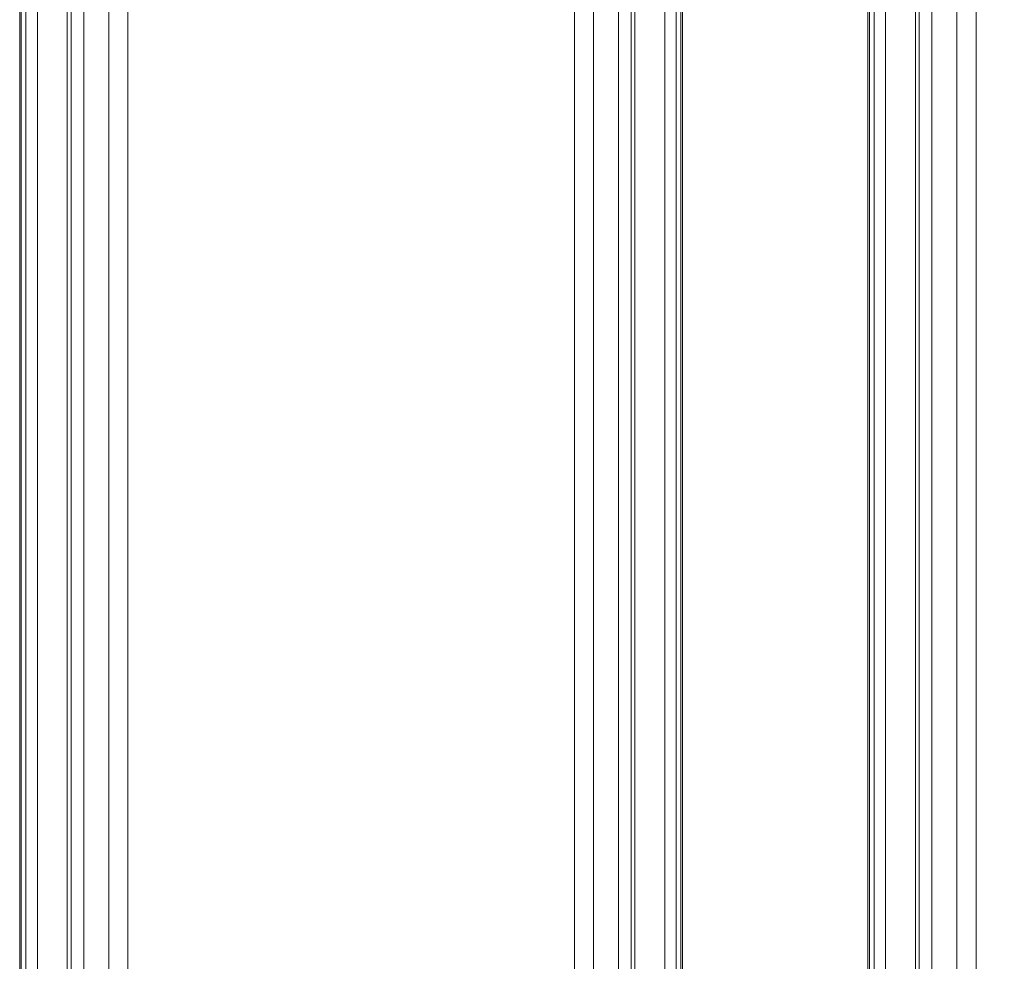
# Model space of a CAD drawing. Units: inches. Extents: x 71.4 to 79, y 49.66 to 59.34.
# Drawn here: x 72.94 to 73.26, y 56.36 to 56.67 of the extents above; entities that cross this region are included whole.
import ezdxf

# ---------------------------------------------------------------- set-up
doc = ezdxf.new("R2010")
doc.units = ezdxf.units.IN
doc.header["$MEASUREMENT"] = 0
doc.layers.add('Color-7-Line_Weight-9', color=7, linetype='Continuous', lineweight=0)

msp = doc.modelspace()

# ---------------------------------------------------------------- linework, layer by layer
at = {"layer": 'Color-7-Line_Weight-9', "linetype": 'Continuous'}
for p, q in [((72.94739, 58.67221), (72.94739, 56.14276)), ((73.15093, 56.14274), (73.15093, 58.67218)), ((73.22252, 58.67221), (73.22252, 56.14276))]:
    msp.add_line(p, q, dxfattribs=at)
for points in [[(72.94219, 56.14274), (72.94369, 56.14274), (72.94369, 57.40747), (72.9437, 58.67221), (72.94219, 58.67218), (72.94166, 58.67218), (72.94166, 56.14274), (72.94218, 56.14274), (72.94219, 58.67218)], [(72.94369, 56.14274), (72.94739, 56.14274), (72.95711, 56.14274), (72.95711, 58.67218), (72.94737, 58.67221), (72.94369, 58.67221)], [(72.9705, 58.67248), (72.96247, 58.67248), (72.96247, 56.14248), (72.95772, 56.14248), (72.94646, 56.14248), (72.94481, 56.14249)], [(72.95711, 58.67221), (72.95833, 58.67221), (72.95833, 56.14274), (72.9571, 56.14274)], [(72.96957, 56.18592), (72.97053, 56.18592), (72.97053, 58.62905), (72.96948, 58.6293), (72.97259, 58.6293), (72.97259, 58.64988), (72.96957, 58.65013), (72.97053, 58.65013), (72.97053, 58.67249), (72.97675, 58.67248)], [(73.12159, 58.67248), (73.12781, 58.67248), (73.12781, 58.65013), (73.12875, 58.65013), (73.12574, 58.64988), (73.12574, 58.6293), (73.12884, 58.6293), (73.12781, 58.62905), (73.12781, 56.18594), (73.12875, 56.18592)], [(73.12783, 56.14248), (73.13587, 56.14248), (73.13587, 58.67248), (73.12781, 58.67248)], [(73.14121, 58.67221), (73.14, 58.67218), (73.14, 56.14274), (73.14122, 56.14274)], [(73.15464, 56.14274), (73.15093, 56.14274), (73.14121, 56.14274), (73.14121, 58.67218), (73.15096, 58.67221), (73.15464, 58.67221)], [(73.15613, 56.14274), (73.15464, 56.14274), (73.15464, 57.40747), (73.15463, 58.67221), (73.15613, 58.67218), (73.15666, 58.67218), (73.15666, 56.14274), (73.15614, 56.14274), (73.15613, 58.67218)], [(73.21733, 56.14274), (73.21882, 56.14274), (73.21882, 57.40747), (73.21883, 58.67221), (73.21733, 58.67218), (73.21681, 58.67218), (73.21681, 56.14274), (73.21732, 56.14274), (73.21733, 58.67218)], [(73.21882, 56.14274), (73.22252, 56.14274), (73.23224, 56.14274), (73.23224, 58.67218), (73.2225, 58.67221), (73.21882, 58.67221)], [(73.24564, 58.67248), (73.23761, 58.67248), (73.2376, 56.14248), (73.23285, 56.14248), (73.22159, 56.14248), (73.21997, 56.14249)], [(73.23224, 58.67221), (73.23347, 58.67221), (73.23347, 56.14274), (73.23224, 56.14274)], [(73.24471, 56.18592), (73.24567, 56.18592), (73.24567, 58.62905), (73.24461, 58.6293), (73.24772, 58.6293), (73.24772, 58.64988), (73.24471, 58.65013), (73.24567, 58.65013), (73.24567, 58.67249), (73.25188, 58.67248)], [(72.98592, 58.63251), (72.98564, 58.62905), (72.97675, 58.62905), (72.97675, 56.18594), (72.98565, 56.18592), (72.98592, 56.18229)], [(73.11242, 56.18226), (73.11268, 56.18592), (73.12159, 56.18592), (73.12159, 58.62902), (73.11265, 58.62905), (73.11242, 58.63252)], [(73.26106, 58.63251), (73.26078, 58.62905), (73.25188, 58.62905), (73.25188, 56.18594), (73.26079, 56.18592), (73.26106, 56.18229)]]:
    msp.add_lwpolyline(points, dxfattribs=at)

doc.saveas('drawing.dxf')
